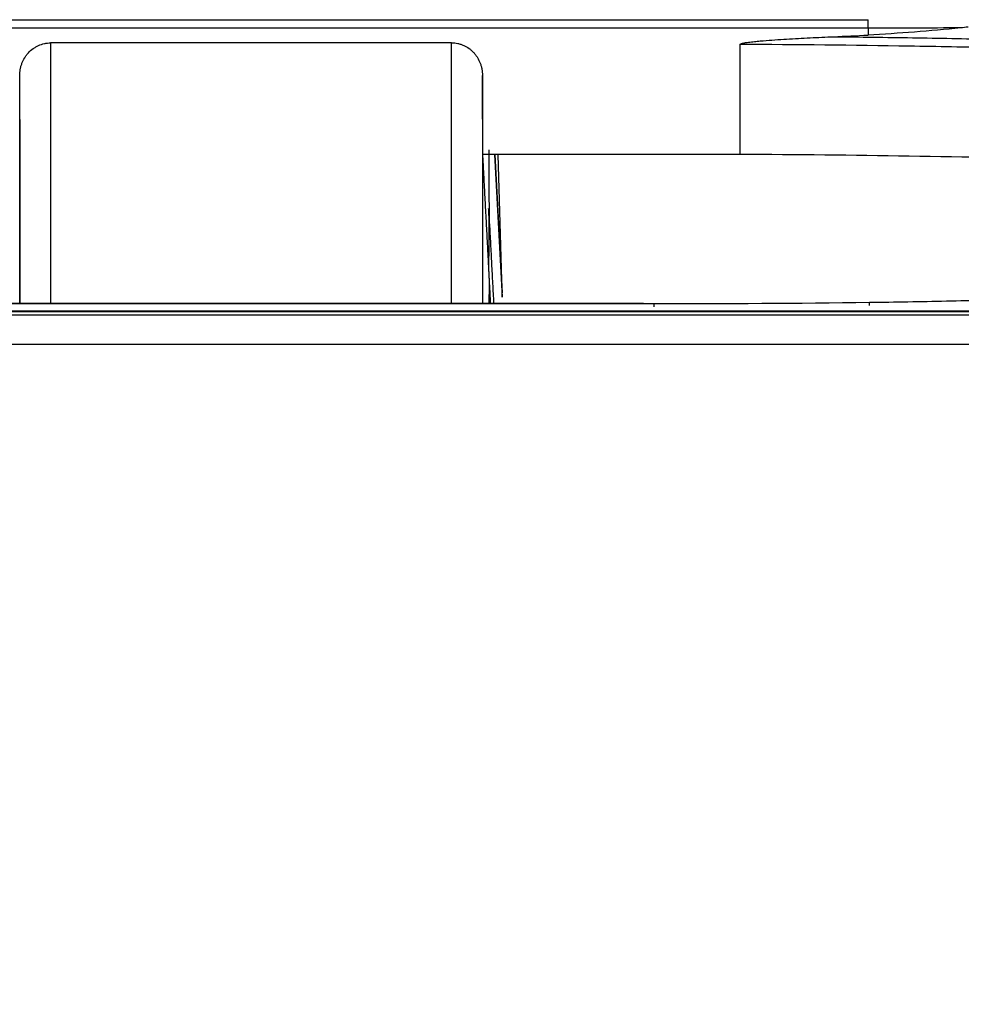
# Model space of a CAD drawing. Units: millimetres. Extents: x 7710 to 16731, y -3313 to 3121.
# Drawn here: x 10407 to 10437, y 28 to 60 of the extents above; entities that cross this region are included whole.
import ezdxf

# ---------------------------------------------------------------- set-up
doc = ezdxf.new("R2010")
doc.units = ezdxf.units.MM
doc.layers.add('LG-DIMENSION', color=7, linetype='Continuous')
doc.layers.add('LG-Product', color=3, linetype='Continuous')
doc.styles.add('LG-TEXT', font='arial_0.ttf')
doc.dimstyles.new('LG-DIMENSION', dxfattribs={"dimtxt": 40, "dimasz": 30, "dimexe": 0.18, "dimexo": 0.0625, "dimgap": 5, "dimtad": 2, "dimtoh": 1, "dimdec": 0, "dimrnd": 0.05, "dimzin": 0, "dimdsep": 46, "dimtxsty": 'LG-TEXT', "dimcen": 0.09, "dimadec": 0, "dimazin": 0, "dimtfac": 1, "dimtdec": 0, "dimtix": 1, "dimtofl": 0, "dimtmove": 0, "dimatfit": 3, "dimfxl": 0.18, "dimtolj": 1, "dimtzin": 0, "dimarcsym": 0})

# ---------------------------------------------------------------- blocks, each defined once
blk = doc.blocks.new('*D74')
at = {"layer": 'Defpoints', "color": 0, "transparency": 16777216}
for p in [(10875.896, 140.615), (10875.896, -137.507), (9675.481, -187.644)]:
    blk.add_point(p, dxfattribs=at)
at = {"layer": 'LG-DIMENSION', "color": 0, "lineweight": -2, "transparency": 16777216}
for p, q in [((9675.481, -187.582), (9675.481, 140.795)), ((10875.896, -137.445), (10875.896, 140.795)), ((9705.481, 140.615), (10845.896, 140.615))]:
    blk.add_line(p, q, dxfattribs=at)
at = {"layer": 'LG-DIMENSION', "color": 0, "transparency": 16777216}
for points in [[(9705.481, 145.615), (9705.481, 135.615), (9675.481, 140.615)], [(10845.896, 145.615), (10845.896, 135.615), (10875.896, 140.615)]]:
    blk.add_solid(points, dxfattribs=at)
at = {"layer": 'LG-DIMENSION', "color": 0, "transparency": 16777216, "insert": (10275.688, 166.038), "char_height": 40, "attachment_point": 5, "style": 'LG-TEXT'}
blk.add_mtext('\\A1;1200', dxfattribs=at)

msp = doc.modelspace()

# ---------------------------------------------------------------- linework, layer by layer
at = {"layer": 'LG-Product', "color": 3}
for p, q in [((10394.296, 59.667), (10434.237, 59.667)), ((10434.237, 59.392), (10394.296, 59.392)), ((10434.237, 59.392), (10434.237, 59.17)), ((10430.094, 55.303), (10421.751, 55.303)), ((10422.144, 55.302), (10422.387, 50.673)), ((10422.152, 55.302), (10422.387, 50.814)), ((10422.387, 50.859), (10422.261, 55.303)), ((10421.97, 50.473), (10421.975, 51.064)), ((10422.387, 50.814), (10422.387, 50.859)), ((10427.304, 50.456), (10401.228, 50.456)), ((10426.965, 50.473), (10401.567, 50.473)), ((10861.853, 50.223), (9691.853, 50.223)), ((10861.853, 50.223), (9691.853, 50.223)), ((10861.853, 50.098), (9691.853, 50.098)), ((10539.968, 50.202), (10009.397, 50.202)), ((9691.853, 49.149), (10861.853, 49.149))]:
    msp.add_line(p, q, dxfattribs=at)
for points, knots in [([(10434.237, 59.392), (10434.237, 59.441), (10434.237, 59.491), (10434.237, 59.584), (10434.237, 59.628), (10434.237, 59.667)], [0, 0, 0, 0, 0.5, 0.5, 1, 1, 1, 1]), ([(10437.237, 59.401), (10436.738, 59.35), (10436.239, 59.306), (10435.238, 59.228), (10434.738, 59.196), (10434.237, 59.17)], [0, 0, 0, 0, 0.5, 0.5, 1, 1, 1, 1]), ([(10430.096, 58.867), (10430.096, 58.869), (10430.097, 58.871), (10430.099, 58.874), (10430.1, 58.876), (10430.105, 58.88), (10430.108, 58.882), (10430.118, 58.887), (10430.126, 58.89), (10430.141, 58.895), (10430.149, 58.898), (10430.164, 58.902), (10430.172, 58.904), (10430.195, 58.909), (10430.21, 58.912), (10430.241, 58.918), (10430.257, 58.921), (10430.304, 58.929), (10430.336, 58.933), (10430.398, 58.941), (10430.43, 58.945), (10430.524, 58.956), (10430.588, 58.962), (10430.714, 58.974), (10430.777, 58.98), (10430.967, 58.996), (10431.093, 59.005), (10431.347, 59.023), (10431.473, 59.031), (10431.853, 59.054), (10432.106, 59.068), (10432.613, 59.094), (10432.867, 59.106), (10433.12, 59.117)], [0, 0, 0, 0, 0.001953, 0.001953, 0.003906, 0.003906, 0.007812, 0.007812, 0.015625, 0.015625, 0.023437, 0.023437, 0.03125, 0.03125, 0.046875, 0.046875, 0.0625, 0.0625, 0.09375, 0.09375, 0.125, 0.125, 0.1875, 0.1875, 0.25, 0.25, 0.375, 0.375, 0.5, 0.5, 0.75, 0.75, 1, 1, 1, 1]), ([(10433.12, 59.117), (10433.971, 59.107), (10434.822, 59.096), (10436.098, 59.076), (10436.523, 59.068), (10437.373, 59.053), (10438.648, 59.028), (10440.346, 58.989), (10441.617, 58.954), (10442.465, 58.931), (10442.889, 58.918), (10445.006, 58.854), (10446.695, 58.794), (10449.224, 58.692), (10450.066, 58.656), (10451.747, 58.58), (10453.425, 58.5), (10455.098, 58.412), (10456.769, 58.32), (10457.602, 58.272), (10459.266, 58.173), (10460.096, 58.121), (10461.753, 58.013), (10462.58, 57.958), (10465.056, 57.785), (10466.698, 57.662), (10469.149, 57.467), (10469.964, 57.4), (10471.59, 57.262), (10472.401, 57.191), (10473.209, 57.119)], [0, 0, 0, 0, 0.0625, 0.0625, 0.09375, 0.09375, 0.125, 0.1875, 0.21875, 0.21875, 0.25, 0.25, 0.375, 0.375, 0.4375, 0.4375, 0.5, 0.5625, 0.5625, 0.625, 0.625, 0.6875, 0.6875, 0.75, 0.75, 0.875, 0.875, 0.9375, 0.9375, 1, 1, 1, 1]), ([(10406.766, 57.86), (10406.766, 57.928), (10406.772, 57.995), (10406.79, 58.093), (10406.798, 58.126), (10406.812, 58.174), (10406.816, 58.191), (10406.827, 58.223), (10406.833, 58.239), (10406.863, 58.318), (10406.892, 58.378), (10406.945, 58.463), (10406.964, 58.491), (10406.994, 58.531), (10407.005, 58.544), (10407.027, 58.57), (10407.038, 58.583), (10407.095, 58.645), (10407.145, 58.689), (10407.226, 58.749), (10407.254, 58.767), (10407.313, 58.801), (10407.343, 58.817), (10407.435, 58.858), (10407.498, 58.879), (10407.581, 58.897), (10407.597, 58.9), (10407.631, 58.906), (10407.648, 58.908), (10407.698, 58.913), (10407.732, 58.915), (10407.766, 58.915)], [0, 0, 0, 0, 0.125, 0.125, 0.1875, 0.1875, 0.21875, 0.21875, 0.25, 0.25, 0.375, 0.375, 0.4375, 0.4375, 0.46875, 0.46875, 0.5, 0.5, 0.625, 0.625, 0.6875, 0.6875, 0.75, 0.75, 0.875, 0.875, 0.90625, 0.90625, 0.9375, 0.9375, 1, 1, 1, 1]), ([(10407.766, 58.915), (10407.766, 57.295), (10407.766, 55.718), (10407.766, 53.385), (10407.766, 52.42), (10407.766, 51.46), (10407.766, 51.076), (10407.766, 50.81), (10407.766, 50.543), (10407.766, 50.469)], [0, 0, 0, 0, 0.55598, 0.55598, 0.83397, 0.903468, 0.903468, 0.972965, 1, 1, 1, 1]), ([(10420.751, 58.918), (10420.819, 58.918), (10420.885, 58.911), (10420.984, 58.889), (10421.016, 58.881), (10421.064, 58.865), (10421.08, 58.859), (10421.112, 58.847), (10421.127, 58.84), (10421.204, 58.806), (10421.262, 58.772), (10421.33, 58.723), (10421.344, 58.713), (10421.37, 58.691), (10421.409, 58.659), (10421.469, 58.6), (10421.512, 58.548), (10421.542, 58.508), (10421.552, 58.495), (10421.571, 58.467), (10421.58, 58.452), (10421.625, 58.381), (10421.654, 58.32), (10421.69, 58.227), (10421.701, 58.195), (10421.714, 58.146), (10421.719, 58.129), (10421.726, 58.097), (10421.73, 58.08), (10421.745, 57.997), (10421.751, 57.93), (10421.751, 57.863)], [0, 0, 0, 0, 0.125, 0.125, 0.1875, 0.1875, 0.21875, 0.21875, 0.25, 0.25, 0.375, 0.375, 0.40625, 0.40625, 0.4375, 0.5, 0.5625, 0.5625, 0.59375, 0.59375, 0.625, 0.625, 0.75, 0.75, 0.8125, 0.8125, 0.84375, 0.84375, 0.875, 0.875, 1, 1, 1, 1]), ([(10420.751, 50.469), (10420.751, 50.544), (10420.751, 50.811), (10420.751, 51.078), (10420.751, 51.462), (10420.751, 52.422), (10420.751, 53.387), (10420.751, 55.72), (10420.751, 57.298), (10420.751, 58.918)], [0, 0, 0, 0, 0.027305, 0.096783, 0.096783, 0.166261, 0.444174, 0.444174, 1, 1, 1, 1]), ([(10473.168, 56.84), (10472.951, 56.86), (10472.734, 56.879), (10472.3, 56.917), (10471.648, 56.975), (10470.994, 57.031), (10469.685, 57.141), (10468.81, 57.213), (10467.055, 57.352), (10465.736, 57.453), (10464.411, 57.549), (10463.527, 57.612), (10461.313, 57.767), (10459.087, 57.907), (10456.852, 58.037), (10456.404, 58.062), (10455.508, 58.112), (10454.163, 58.184), (10452.814, 58.252), (10451.013, 58.337), (10450.11, 58.377), (10448.303, 58.453), (10447.398, 58.489), (10445.586, 58.556), (10444.679, 58.587), (10442.863, 58.644), (10441.953, 58.67), (10440.134, 58.718), (10438.767, 58.75), (10437.4, 58.777), (10436.488, 58.794), (10436.031, 58.801), (10433.75, 58.837), (10431.923, 58.857), (10430.096, 58.867)], [0, 0, 0, 0, 0.015625, 0.015625, 0.03125, 0.0625, 0.0625, 0.125, 0.125, 0.1875, 0.21875, 0.21875, 0.25, 0.375, 0.375, 0.40625, 0.40625, 0.4375, 0.5, 0.5, 0.5625, 0.5625, 0.625, 0.625, 0.6875, 0.6875, 0.75, 0.75, 0.8125, 0.84375, 0.84375, 0.875, 0.875, 1, 1, 1, 1]), ([(10406.766, 50.465), (10406.766, 50.582), (10406.766, 51.465), (10406.766, 52.351), (10406.766, 54.675), (10406.766, 56.247), (10406.766, 57.86)], [0, 0, 0, 0, 0.048393, 0.365595, 0.365595, 1, 1, 1, 1]), ([(10421.751, 56.439), (10421.751, 56.645), (10421.751, 56.852), (10421.751, 57.327), (10421.751, 57.595), (10421.751, 57.863)], [0, 0, 0, 0, 0.435334, 0.435334, 1, 1, 1, 1]), ([(10421.751, 57.863), (10421.751, 56.249), (10421.751, 54.678), (10421.751, 52.354), (10421.751, 51.585), (10421.751, 50.7), (10421.751, 50.583), (10421.751, 50.465)], [0, 0, 0, 0, 0.634178, 0.634178, 0.951267, 0.951267, 1, 1, 1, 1]), ([(10421.977, 53.053), (10421.977, 53.07), (10421.977, 53.103), (10421.976, 53.154), (10421.976, 53.204), (10421.976, 53.254), (10421.976, 53.305), (10421.975, 53.355), (10421.975, 53.405), (10421.975, 53.456), (10421.975, 53.506), (10421.974, 53.556), (10421.974, 53.607), (10421.974, 53.657), (10421.974, 53.707), (10421.973, 53.757), (10421.973, 53.807), (10421.973, 53.858), (10421.973, 53.908), (10421.972, 53.958), (10421.972, 54.008), (10421.972, 54.058), (10421.972, 54.108), (10421.972, 54.158), (10421.971, 54.207), (10421.971, 54.257), (10421.971, 54.307), (10421.971, 54.357), (10421.971, 54.406), (10421.97, 54.456), (10421.97, 54.505), (10421.97, 54.555), (10421.97, 54.604), (10421.97, 54.653), (10421.969, 54.702), (10421.969, 54.751), (10421.969, 54.8), (10421.969, 54.849), (10421.969, 54.898), (10421.969, 54.947), (10421.968, 54.996), (10421.968, 55.044), (10421.968, 55.093), (10421.968, 55.141), (10421.968, 55.189), (10421.968, 55.237), (10421.968, 55.286), (10421.967, 55.333), (10421.967, 55.381), (10421.967, 55.42), (10421.967, 55.442), (10421.967, 55.449)], [0, 0, 0, 0, 0.019198, 0.038455, 0.057773, 0.077151, 0.09659, 0.116089, 0.135648, 0.155268, 0.174949, 0.19469, 0.214492, 0.234355, 0.254278, 0.274262, 0.294308, 0.314414, 0.334582, 0.35481, 0.3751, 0.395451, 0.415864, 0.436338, 0.456874, 0.477471, 0.498129, 0.51885, 0.539632, 0.560477, 0.581383, 0.602351, 0.623382, 0.644474, 0.665629, 0.686847, 0.708127, 0.729469, 0.750874, 0.772342, 0.793873, 0.815467, 0.837123, 0.858843, 0.880626, 0.902472, 0.924382, 0.946356, 0.968393, 0.990493, 1, 1, 1, 1]), ([(10471.699, 53.425), (10471.3, 53.459), (10470.03, 53.567), (10467.006, 53.811), (10464.366, 54.004), (10459.059, 54.364), (10455.489, 54.569), (10451.659, 54.749), (10451.434, 54.759), (10450.983, 54.779), (10450.306, 54.81), (10448.725, 54.878), (10445.56, 55.001), (10442.84, 55.085), (10437.393, 55.226), (10433.749, 55.283), (10430.094, 55.303)], [0, 0, 0, 0, 0.029644, 0.094335, 0.223715, 0.223715, 0.482477, 0.482477, 0.49865, 0.49865, 0.514822, 0.547167, 0.611858, 0.741238, 0.741238, 1, 1, 1, 1]), ([(10473.339, 53.627), (10472.553, 53.523), (10471.764, 53.421), (10470.183, 53.22), (10469.39, 53.121), (10467.8, 52.927), (10467.003, 52.832), (10465.406, 52.645), (10464.605, 52.554), (10463, 52.376), (10462.195, 52.288), (10460.583, 52.119), (10459.774, 52.036), (10458.155, 51.875), (10457.343, 51.798), (10455.717, 51.648), (10454.902, 51.575), (10453.27, 51.436), (10452.452, 51.37), (10450.814, 51.243), (10449.994, 51.183), (10448.351, 51.069), (10447.528, 51.015), (10445.88, 50.915), (10445.055, 50.869), (10443.816, 50.804), (10443.403, 50.784), (10442.576, 50.744), (10441.335, 50.688), (10439.264, 50.61), (10437.19, 50.551), (10435.944, 50.525), (10435.114, 50.51), (10434.698, 50.504), (10434.282, 50.499)], [0, 0, 0, 0, 0.0625, 0.0625, 0.125, 0.125, 0.1875, 0.1875, 0.25, 0.25, 0.3125, 0.3125, 0.375, 0.375, 0.4375, 0.4375, 0.5, 0.5, 0.5625, 0.5625, 0.625, 0.625, 0.6875, 0.6875, 0.75, 0.75, 0.78125, 0.78125, 0.8125, 0.875, 0.9375, 0.96875, 0.96875, 1, 1, 1, 1]), ([(10427.304, 50.456), (10427.304, 50.466), (10427.304, 50.471), (10427.304, 50.474), (10427.304, 50.47), (10427.304, 50.455), (10427.304, 50.444), (10427.304, 50.412), (10427.304, 50.392), (10427.304, 50.369)], [0, 0, 0, 0, 0.25, 0.25, 0.5, 0.5, 0.75, 0.75, 1, 1, 1, 1]), ([(10434.289, 50.499), (10434.288, 50.509), (10434.286, 50.514), (10434.282, 50.517), (10434.28, 50.514), (10434.277, 50.499), (10434.276, 50.487), (10434.273, 50.455), (10434.271, 50.436), (10434.27, 50.412)], [0, 0, 0, 0, 0.25, 0.25, 0.5, 0.5, 0.75, 0.75, 1, 1, 1, 1])]:
    msp.add_open_spline(points, degree=3, knots=knots, dxfattribs=at)
for points, degree in [([(10437.237, 59.401), (10436.237, 59.395), (10435.237, 59.392), (10434.237, 59.392)], 3), ([(10437.478, 59.427), (10437.398, 59.418), (10437.318, 59.409), (10437.237, 59.401)], 3), ([(10433.12, 59.117), (10433.492, 59.133), (10433.865, 59.151), (10434.237, 59.17)], 3), ([(10420.751, 58.918), (10416.423, 58.917), (10412.094, 58.916), (10407.766, 58.915)], 3), ([(10430.094, 55.303), (10430.095, 56.491), (10430.095, 57.679), (10430.096, 58.867)], 3), ([(10406.766, 56.436), (10406.766, 54.39), (10406.766, 52.417), (10406.766, 50.469)], 3), ([(10421.751, 55.346), (10421.949, 51.564)], 1), ([(10421.951, 53.552), (10421.955, 52.889), (10421.955, 52.226), (10421.949, 51.564)], 3), ([(10421.977, 53.053), (10421.951, 53.552)], 1), ([(10421.977, 53.053), (10422.112, 50.473)], 1), ([(10421.949, 51.564), (10421.975, 51.064)], 1), ([(10421.975, 51.064), (10422.006, 50.473)], 1), ([(10422.387, 50.673), (10422.387, 50.72), (10422.387, 50.767), (10422.387, 50.814)], 3), ([(10434.281, 50.499), (10431.957, 50.47), (10429.631, 50.456), (10427.304, 50.456)], 3)]:
    msp.add_open_spline(points, degree=degree, dxfattribs=at)

# ---------------------------------------------------------------- dimensions: what is measured, and where the dimension line sits
at = {"layer": 'LG-DIMENSION'}
dim = msp.add_linear_dim(base=(10875.896, 140.615), p1=(9675.481, -187.644), p2=(10875.896, -137.507), dimstyle='LG-DIMENSION', dxfattribs=at)
dim.commit()
dim.dimension.update_dxf_attribs({"geometry": '*D74', "text_midpoint": (10275.688, 166.038)})

doc.saveas('drawing.dxf')
